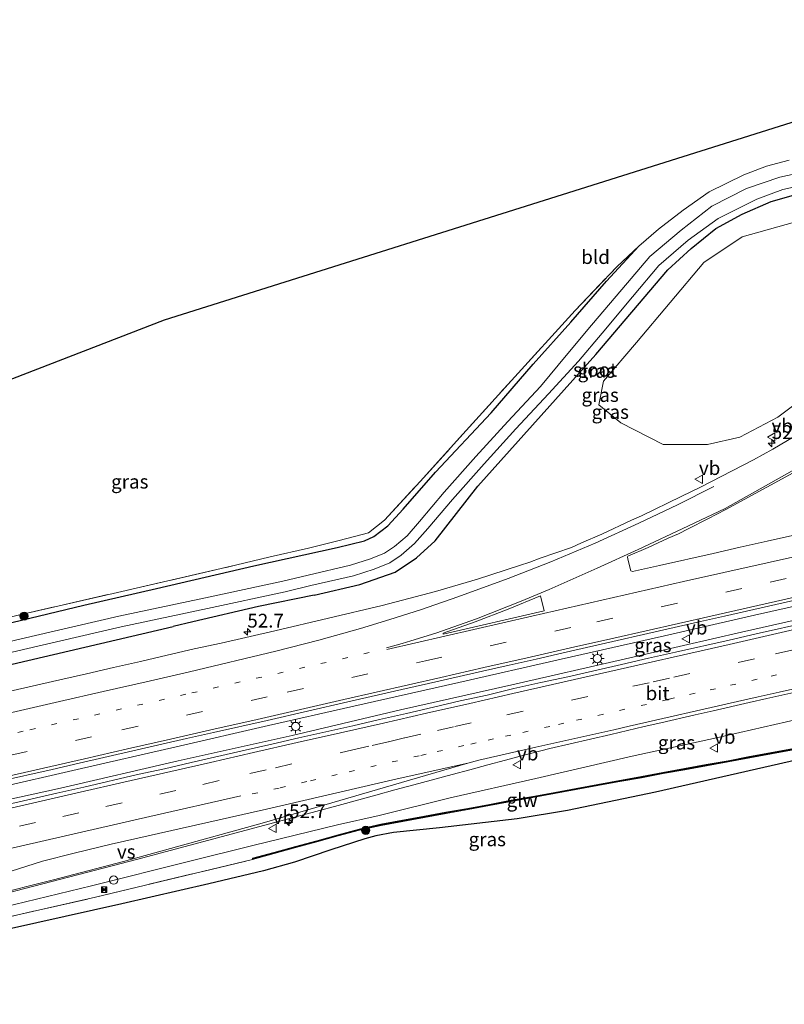
# Model space of a CAD drawing. Units: metres. Extents: x 160000 to 170000, y 462500 to 464750.
# Drawn here: x 165522 to 165661, y 464006 to 464184 of the extents above; entities that cross this region are included whole.
import ezdxf
from ezdxf.enums import TextEntityAlignment as Align

# ---------------------------------------------------------------- set-up
doc = ezdxf.new("R2010")
doc.units = ezdxf.units.M
for name, pattern in [('IE-TERREINAFSCHEIDING', [10, 8, -2]), ('VW-1-3_STREEP', [4, 1, -3]), ('VW-3-9_STREEP', [12, 3, -9])]:
    doc.linetypes.add(name, pattern=pattern)
doc.layers.get('0').update_dxf_attribs({"lineweight": 25})
for name, color, linetype, lineweight in [('B-ME-AM-KILOMETR-S-B1', 7, 'Continuous', 18), ('B-ME-BV-GELEIDECONSTRUCTIE-GELEIDERAIL-L-B1', 213, 'BV-GELEIDERAIL', 18), ('B-ME-GR-BOMENSTRUIKEN-GV-B6', 93, 'Continuous', 18), ('B-ME-GR-BOOM-S-B1', 93, 'Continuous', 18), ('B-ME-GW-INSTEEKWATERGANG-L-B1', 10, 'Continuous', 25), ('B-ME-IE-GRASLAND-GV-B6', 93, 'Continuous', 18), ('B-ME-IE-GRONDWERKLIJN-GROND_INGERICHT-GV-B6', 253, 'Continuous', 18), ('B-ME-IE-INRICHTINGSELEMENT-S-B1', 253, 'Continuous', 18), ('B-ME-IE-MEUBILAIR_WEGMEUBILAIR-LICHTMAST-S-B1', 8, 'Continuous', 18), ('B-ME-IE-TERREINAFSCHEIDING-RASTERHEKWERK-L-B1', 8, 'IE-TERREINAFSCHEIDING', 18), ('B-ME-KG-KADASTRAAL-OPNAMEDTMGRENS-L-B1', 10, 'Continuous', 25), ('B-ME-KW-GELUIDSWERING-GV-B6', 8, 'Continuous', 18), ('B-ME-KW-SCHERM-L-B1', 8, 'Continuous', 18), ('B-ME-OG-WATER-GV-B6', 153, 'Continuous', 18), ('B-ME-VH-VERH_SOORT-BITUMEN-GV-B6', 8, 'IE-TERREINAFSCHEIDING-NATUURLIJK-HOUTWAL', 18), ('B-ME-VW-MARKERING-13STREEP-045-L-B1', 255, 'VW-1-3_STREEP', 18), ('B-ME-VW-MARKERING-39STREEP-015-L-B1', 255, 'VW-3-9_STREEP', 18), ('B-ME-VW-MARKERING-STREEP-015-L-B1', 7, 'Continuous', 18), ('B-ME-VW-MARKERING-VERDRIJFSTRP-GV-B6', 7, 'Continuous', 18), ('B-ME-VW-MEUBILAIR_WEGMEUBILAIR-VERKEERSBORD-S-B1', 8, 'Continuous', 18)]:
    doc.layers.add(name, color=color, linetype=linetype, lineweight=lineweight)
doc.styles.add('NLCS-ISO', font='NLCS-ISO.TTF')
doc.linetypes.add('BV-GELEIDERAIL', pattern='A,10,-3,[108,NLCS.SHX,S=1,R=0,X=0,Y=0],-3', length=16)
doc.linetypes.add('IE-TERREINAFSCHEIDING-NATUURLIJK-HOUTWAL', pattern='A,7,-1.5,[67,NLCS.SHX,S=0.75,R=45,X=0,Y=0],-1.5,7,-1.5,[70,NLCS.SHX,S=0.75,R=0,X=0,Y=0],-1.5', length=20)

# ---------------------------------------------------------------- blocks, each defined once
blk = doc.blocks.new('camera')
h = blk.add_hatch(color=256)
h.paths.add_polyline_path([(0.5, 0.5), (-0.5, 0.5), (0, 0)])
h.paths.add_polyline_path([(0, 0), (-0.5, -0.5), (0.5, -0.5)])
for p, q in [((-0.5, 0.5), (0.5, -0.5)), ((0.5, 0.5), (-0.5, -0.5))]:
    blk.add_line(p, q)
blk.add_lwpolyline([(-0.5, 0.5), (0.5, 0.5), (0.5, -0.5), (-0.5, -0.5)], close=True)
blk = doc.blocks.new('dtb')
blk.add_circle((0, 0), 0.75)
blk = doc.blocks.new('verkeersbord')
for p, q in [((0, 0.75), (-0.75, -0.625)), ((0.75, -0.625), (0, 0.75)), ((-0.75, -0.625), (0.75, -0.625))]:
    blk.add_line(p, q)
blk = doc.blocks.new('boom')
blk.add_hatch(color=256).paths.add_polyline_path([(-0.75, 0, 1), (0.75, 0, 1)])
blk.add_circle((0, 0), 0.75)
blk = doc.blocks.new('hecto')
for p, q in [((0, 0.625), (-0.625, 0)), ((0, -0.625), (0, 0.625)), ((-0.625, 0), (0.625, 0)), ((0.625, 0), (0, -0.625))]:
    blk.add_line(p, q)
blk = doc.blocks.new('lantaarnpaal')
for p, q in [((-0.75, 0), (-1.25, 0)), ((-0.88, 0.88), (-0.53, 0.53)), ((0, 0.75), (0, 1.25)), ((0.53, 0.53), (0.88, 0.88)), ((0.75, 0), (1.25, 0)), ((-0.53, -0.53), (-0.88, -0.88)), ((0, -0.75), (0, -1.25)), ((0.53, -0.53), (0.88, -0.88))]:
    blk.add_line(p, q)
blk.add_circle((0, 0), 0.75)

msp = doc.modelspace()

# ---------------------------------------------------------------- linework, layer by layer
at = {"layer": 'B-ME-BV-GELEIDECONSTRUCTIE-GELEIDERAIL-L-B1'}
for points in [[(165456.13, 464031.048, 8.172), (165474.801, 464035.235, 8.157), (165495.553, 464039.994, 8.164), (165518.113, 464045.162, 8.193), (165532.878, 464048.564, 8.221), (165550.827, 464052.644, 8.214), (165567.576, 464056.531, 8.228), (165582.459, 464059.891, 8.221), (165602.061, 464064.308, 8.221), (165620.616, 464068.552, 8.235), (165639.361, 464072.796, 8.242), (165655.685, 464076.504, 8.228), (165671.56, 464080.083, 8.235), (165680.841, 464082.243, 8.328)], [(165681.425, 464079.811, 8.292), (165653.313, 464073.441, 8.243), (165632.272, 464068.627, 8.25), (165611.691, 464063.918, 8.236), (165591.471, 464059.356, 8.243), (165571.857, 464054.728, 8.201), (165551.157, 464050.142, 8.236), (165529.835, 464045.131, 8.159), (165509.418, 464040.656, 8.117), (165489.941, 464036.206, 8.159), (165469.239, 464031.378, 8.138), (165456.654, 464028.524, 8.119)], [(165685.54, 464062.69, 7.654), (165667.827, 464058.644, 7.647), (165648.774, 464054.278, 7.605), (165633.488, 464050.967, 7.612), (165615.992, 464046.903, 7.633), (165600.518, 464043.425, 7.64), (165587.602, 464040.215, 7.633), (165580.044, 464038.528, 7.64), (165564.699, 464034.779, 7.633), (165553.299, 464031.906, 7.633), (165535.479, 464027.479, 7.619), (165521.506, 464024.085, 7.612), (165511.8, 464021.86, 7.612), (165497.375, 464018.656, 7.577), (165480.225, 464014.802, 7.612), (165464.241, 464011.115, 7.626), (165460.438, 464010.279, 7.616)]]:
    msp.add_polyline3d(points, dxfattribs=at)
at = {"layer": 'B-ME-GR-BOMENSTRUIKEN-GV-B6'}
msp.add_polyline3d([(165666.917, 464117.683, 6.824), (165659.903, 464112.412, 6.778), (165653.003, 464108.809, 6.732), (165647.167, 464107.441, 6.824), (165639.124, 464107.443, 6.548), (165631.444, 464111.402, 6.732), (165627.45, 464114.668, 6.824), (165628.282, 464118.969, 6.926), (165634.251, 464125.957, 7.005), (165646.458, 464140.467, 6.676), (165653.446, 464145.147, 6.689), (165664.408, 464148.2, 6.684)], dxfattribs=at)
at = {"layer": 'B-ME-GW-INSTEEKWATERGANG-L-B1'}
for points in [[(165575.862, 464080.166, 6.751), (165584.103, 464082.071, 6.777), (165590.533, 464084.312, 6.716), (165594.409, 464086.9, 6.677), (165597.781, 464090.013, 6.768), (165605.478, 464099.895, 6.726), (165626.871, 464123.81, 6.751), (165639.974, 464139.168, 6.718), (165644.15, 464142.996, 6.643), (165648.652, 464146.643, 6.655), (165653.396, 464149.247, 6.68), (165658.673, 464151.552, 6.643), (165664.393, 464153.14, 6.597), (165674.176, 464155.189, 6.547), (165685.613, 464157.349, 6.551), (165703.52, 464160.684, 6.605), (165730.266, 464165.543, 6.418), (165754.731, 464170.18, 6.589), (165770.54, 464173.03, 6.701), (165795.907, 464178.001, 6.643), (165804, 464179.424, 6.661)], [(165547.228, 464081.379, 7.123), (165564.883, 464085.481, 7.047), (165579.977, 464088.776, 7.047), (165584.939, 464090.009, 7.072), (165586.631, 464090.795, 7.072), (165589.213, 464092.702, 7.072), (165591.964, 464095.752, 7.404), (165597.86, 464102.471, 7.302), (165607.907, 464113.213, 7.276), (165615.537, 464122.049, 7.302), (165622.345, 464129.663, 7.251), (165628.835, 464137.064, 7.123), (165634.687, 464143.414, 6.685)], [(165450.53, 464058.045, 6.298), (165474.455, 464064.097, 6.514), (165503.172, 464070.902, 6.829), (165534.096, 464078.345, 7.065), (165547.228, 464081.379, 7.123)], [(165575.862, 464080.166, 6.751), (165565.762, 464078.089, 6.343), (165553.829, 464075.302, 6.598), (165550.297, 464074.474, 6.649)], [(165451.722, 464052.301, 6.868), (165455.622, 464053.132, 6.89), (165488.996, 464060.533, 6.994), (165521.09, 464067.662, 7.111), (165550.297, 464074.474, 6.649)]]:
    msp.add_polyline3d(points, dxfattribs=at)
at = {"layer": 'B-ME-IE-GRASLAND-GV-B6'}
for points in [[(165503.172, 464070.902, 6.829), (165534.096, 464078.345, 7.065), (165547.228, 464081.379, 7.123), (165564.883, 464085.481, 7.047), (165579.977, 464088.776, 7.047), (165584.939, 464090.009, 7.072), (165586.631, 464090.795, 7.072), (165589.213, 464092.702, 7.072), (165591.964, 464095.752, 7.404), (165597.86, 464102.471, 7.302), (165607.907, 464113.213, 7.276), (165615.537, 464122.049, 7.302), (165622.345, 464129.663, 7.251), (165628.835, 464137.064, 7.123), (165634.687, 464143.414, 6.685), (165638.27, 464146.535, 6.456), (165642.708, 464149.946, 6.328), (165647.447, 464153.286, 6.405), (165653.711, 464156.36, 6.379), (165657.809, 464157.936, 6.334), (165661.92, 464158.995, 6.29)], [(165667.769, 464157.589, 5.443), (165660.223, 464155.954, 5.438), (165654.223, 464153.866, 5.436), (165647.953, 464150.662, 5.433), (165642.351, 464146.319, 5.43), (165636.69, 464141.549, 5.428), (165631.588, 464135.602, 5.425), (165626.102, 464129.12, 5.423), (165621.826, 464123.951, 5.421), (165616.848, 464117.977, 5.418), (165610.926, 464111.647, 5.415), (165605.167, 464105.287, 5.412), (165599.395, 464098.798, 5.409), (165594.952, 464093.521, 5.407), (165592.666, 464090.939, 5.405), (165590.383, 464088.998, 5.404), (165588.603, 464087.775, 5.403), (165586.036, 464086.739, 5.402), (165582.417, 464085.591, 5.4), (165574.769, 464083.807, 5.397), (165570.158, 464082.709, 5.395), (165556.111, 464079.679, 5.39), (165540.444, 464076.326, 5.383), (165525.318, 464072.83, 5.377), (165510.524, 464069.417, 5.372)], [(165510.967, 464067.487, 5.373), (165525.763, 464070.901, 5.379), (165540.874, 464074.394, 5.385), (165556.526, 464077.743, 5.391), (165570.596, 464080.778, 5.396), (165575.223, 464081.879, 5.398), (165582.942, 464083.68, 5.401), (165586.706, 464084.874, 5.403), (165589.543, 464086.019, 5.404), (165591.585, 464087.423, 5.405), (165594.051, 464089.519, 5.407), (165596.446, 464092.224, 5.408), (165600.888, 464097.5, 5.411), (165606.637, 464103.962, 5.414), (165612.379, 464110.303, 5.417), (165618.298, 464116.631, 5.42), (165623.732, 464122.588, 5.422), (165628.047, 464127.645, 5.424), (165633.556, 464134.244, 5.427), (165638.344, 464139.901, 5.429), (165643.641, 464144.506, 5.432), (165649.1, 464148.462, 5.434), (165656.092, 464151.969, 5.437), (165660.812, 464153.717, 5.439), (165668.23, 464155.329, 5.444)], [(165664.393, 464153.14, 6.597), (165658.673, 464151.552, 6.643), (165653.396, 464149.247, 6.68), (165648.652, 464146.643, 6.655), (165644.15, 464142.996, 6.643), (165639.974, 464139.168, 6.718), (165626.871, 464123.81, 6.751), (165605.478, 464099.895, 6.726), (165597.781, 464090.013, 6.768), (165594.409, 464086.9, 6.677), (165590.533, 464084.312, 6.716), (165584.103, 464082.071, 6.777), (165575.862, 464080.166, 6.751), (165565.762, 464078.089, 6.343), (165553.829, 464075.302, 6.598), (165550.297, 464074.474, 6.649), (165521.09, 464067.662, 7.111)], [(165521.09, 464067.662, 7.111), (165550.297, 464074.474, 6.649), (165553.829, 464075.302, 6.598), (165565.762, 464078.089, 6.343), (165575.862, 464080.166, 6.751), (165584.103, 464082.071, 6.777), (165590.533, 464084.312, 6.716), (165594.409, 464086.9, 6.677), (165597.781, 464090.013, 6.768), (165605.478, 464099.895, 6.726), (165626.871, 464123.81, 6.751), (165639.974, 464139.168, 6.718), (165644.15, 464142.996, 6.643), (165648.652, 464146.643, 6.655), (165653.396, 464149.247, 6.68), (165658.673, 464151.552, 6.643), (165664.393, 464153.14, 6.597)], [(165664.408, 464148.2, 6.684), (165653.446, 464145.147, 6.689), (165646.458, 464140.467, 6.676), (165634.251, 464125.957, 7.005), (165628.282, 464118.969, 6.926), (165627.45, 464114.668, 6.824), (165631.444, 464111.402, 6.732), (165639.124, 464107.443, 6.548), (165647.167, 464107.441, 6.824), (165653.003, 464108.809, 6.732), (165659.903, 464112.412, 6.778), (165666.917, 464117.683, 6.824)], [(165520.922, 464076.219, 6.991), (165540.164, 464080.652, 7.093), (165561.548, 464085.57, 7.17), (165567.87, 464087.092, 7.17), (165574.831, 464088.686, 7.272), (165580.371, 464090.075, 7.348), (165585.714, 464091.464, 7.374), (165588.607, 464093.77, 7.399), (165595.055, 464100.745, 7.425), (165602.802, 464109.336, 7.374), (165611.594, 464119.054, 7.348), (165623.139, 464131.762, 7.297), (165630.744, 464139.723, 6.94), (165634.687, 464143.414, 6.685), (165628.835, 464137.064, 7.123), (165622.345, 464129.663, 7.251), (165615.537, 464122.049, 7.302), (165607.907, 464113.213, 7.276), (165597.86, 464102.471, 7.302), (165591.964, 464095.752, 7.404), (165589.213, 464092.702, 7.072), (165586.631, 464090.795, 7.072), (165584.939, 464090.009, 7.072), (165579.977, 464088.776, 7.047), (165564.883, 464085.481, 7.047), (165547.228, 464081.379, 7.123), (165534.096, 464078.345, 7.065), (165503.172, 464070.902, 6.829)], [(165664.594, 464109.977, 6.981), (165659.005, 464106.611, 6.904), (165655.49, 464104.713, 6.862), (165647.771, 464100.689, 7.097), (165645.991, 464099.777, 7.121), (165642.385, 464098.047, 7.159), (165635.184, 464094.56, 7.218), (165633.353, 464093.752, 7.228), (165627.958, 464091.217, 7.277), (165624.278, 464089.648, 7.307), (165622.463, 464088.804, 7.319), (165616.825, 464086.864, 7.322), (165614.953, 464086.16, 7.316), (165613.046, 464085.555, 7.318), (165605.441, 464083.069, 7.35), (165597.822, 464080.822, 7.383), (165588.171, 464078.286, 7.391), (165578.44, 464075.977, 7.384), (165568.7, 464073.712, 7.377), (165558.956, 464071.46, 7.369), (165554.069, 464070.403, 7.349), (165549.204, 464069.25, 7.358), (165544.33, 464068.134, 7.359), (165539.454, 464067.027, 7.363), (165534.583, 464065.893, 7.364), (165529.704, 464064.801, 7.355), (165519.963, 464062.538, 7.358)], [(165667.689, 464092.146, 7.548), (165657.935, 464089.943, 7.536), (165653.058, 464088.84, 7.534), (165648.185, 464087.717, 7.527), (165638.433, 464085.509, 7.526), (165633.542, 464084.465, 7.518), (165633.262, 464084.573, 7.508), (165632.691, 464086.692, 7.45), (165632.659, 464087.11, 7.424), (165632.71, 464087.231, 7.414), (165636.384, 464088.814, 7.386), (165640.025, 464090.472, 7.367), (165641.868, 464091.252, 7.338), (165643.635, 464092.202, 7.331), (165647.219, 464093.98, 7.294), (165650.452, 464095.697, 7.263), (165665.318, 464103.776, 6.901)], [(165518.583, 464046.338, 7.649), (165528.335, 464048.551, 7.65), (165533.208, 464049.675, 7.654), (165542.955, 464051.908, 7.667), (165552.7, 464054.15, 7.682), (165557.573, 464055.27, 7.675), (165567.332, 464057.451, 7.681), (165581.949, 464060.824, 7.692), (165591.702, 464063.029, 7.693), (165596.574, 464064.154, 7.692), (165606.328, 464066.356, 7.703), (165611.204, 464067.464, 7.718), (165616.079, 464068.575, 7.722), (165620.953, 464069.693, 7.731), (165645.332, 464075.228, 7.761), (165650.204, 464076.353, 7.766), (165664.83, 464079.683, 7.753)], [(165665.696, 464075.334, 7.687), (165655.946, 464073.118, 7.686), (165651.072, 464071.999, 7.689), (165641.317, 464069.8, 7.691), (165636.433, 464068.729, 7.684), (165631.566, 464067.58, 7.678), (165621.824, 464065.322, 7.67), (165616.931, 464064.294, 7.66), (165612.05, 464063.206, 7.653), (165607.19, 464062.027, 7.646), (165602.303, 464060.971, 7.642), (165597.439, 464059.815, 7.624), (165592.572, 464058.666, 7.634), (165587.688, 464057.595, 7.636), (165582.816, 464056.471, 7.632), (165573.058, 464054.285, 7.609), (165568.185, 464053.157, 7.608), (165563.314, 464052.032, 7.628), (165553.564, 464049.807, 7.636), (165548.695, 464048.669, 7.631), (165543.809, 464047.609, 7.63), (165534.068, 464045.346, 7.61), (165529.19, 464044.248, 7.603), (165519.445, 464042.008, 7.589)], [(165518.6951, 464025.7509, 7.2459), (165543.8591, 464032.2707, 7.2948), (165576.1474, 464040.9487, 7.3511), (165580.1593, 464041.9949, 7.37), (165586.9887, 464043.8881, 7.3945), (165590.4571, 464044.8257, 7.3863), (165593.9255, 464045.7631, 7.4), (165600.8621, 464047.6381, 7.3506), (165604.0815, 464048.4987, 7.3702), (165607.3009, 464049.3591, 7.349), (165610.5203, 464050.2195, 7.3978), (165613.2071, 464050.9363, 7.37), (165618.5801, 464052.3699, 7.3759), (165629.6077, 464054.9129, 7.3583), (165632.6237, 464055.6155, 7.3757), (165635.6399, 464056.3181, 7.3697), (165638.6559, 464057.0205, 7.337), (165644.9209, 464058.4647, 7.3964), (165648.1697, 464059.2063, 7.3674), (165654.6675, 464060.6897, 7.3994), (165657.9163, 464061.4313, 7.3776), (165664.4089, 464062.8913, 7.3979)], [(165662.726, 464052.343, 7.546), (165658.721, 464051.601, 7.573), (165654.766, 464050.87, 7.556), (165650.871, 464050.135, 7.57), (165646.913, 464049.429, 7.561), (165642.958, 464048.701, 7.567), (165639.035, 464048.01, 7.545), (165635.163, 464047.284, 7.552), (165631.195, 464046.543, 7.559), (165627.283, 464045.832, 7.562), (165623.323, 464045.103, 7.563), (165619.436, 464044.381, 7.556), (165615.459, 464043.669, 7.567), (165611.548, 464042.959, 7.549), (165607.622, 464042.212, 7.547), (165603.671, 464041.485, 7.545), (165599.734, 464040.78, 7.533), (165595.8211, 464040.0647, 7.497), (165591.859, 464039.335, 7.539), (165587.94, 464038.608, 7.528), (165584.003, 464037.748, 7.533), (165580.16, 464036.707, 7.552), (165576.296, 464035.634, 7.539), (165572.44, 464034.564, 7.544), (165568.552, 464033.512, 7.539), (165564.652, 464032.45, 7.549), (165564.677, 464032.233, 7.549), (165536.224, 464025.4, 6.989), (165497.674, 464016.632, 6.73)], [(165497.674, 464016.632, 6.73), (165536.224, 464025.4, 6.989), (165564.677, 464032.233, 7.549), (165568.609, 464033.303, 7.55), (165572.487, 464034.373, 7.54), (165576.342, 464035.444, 7.545), (165580.169, 464036.494, 7.549), (165584.065, 464037.556, 7.552), (165587.977, 464038.395, 7.556), (165591.895, 464039.141, 7.546), (165595.829, 464039.853, 7.544), (165599.758, 464040.564, 7.542), (165603.725, 464041.291, 7.558), (165607.619, 464042.01, 7.546), (165611.554, 464042.735, 7.541), (165615.466, 464043.477, 7.562), (165619.423, 464044.186, 7.572), (165623.328, 464044.918, 7.566), (165627.276, 464045.614, 7.55), (165631.221, 464046.348, 7.548), (165635.15, 464047.033, 7.54), (165639.09, 464047.789, 7.548), (165643.013, 464048.507, 7.559), (165646.966, 464049.223, 7.564), (165650.91, 464049.945, 7.553), (165654.832, 464050.681, 7.569), (165658.761, 464051.411, 7.567), (165662.716, 464052.099, 7.51)], [(165663.445, 464050.282, 7.147), (165637.683, 464044.445, 7.161), (165621.774, 464041.086, 7.163), (165612.635, 464039.592, 7.199), (165598.541, 464037.945, 7.177), (165590.235, 464037.14, 7.153), (165587.008, 464036.493, 7.143), (165585.045, 464035.964, 7.151), (165578.831, 464033.955, 7.151), (165572.244, 464031.735, 7.079), (165566.659, 464030.197, 7.032), (165556.764, 464027.809, 7.067), (165540.965, 464024.214, 6.962), (165520.451, 464019.571, 6.808), (165495.797, 464013.83, 6.64), (165479.88, 464010.27, 6.647), (165461.333, 464005.968, 6.579)]]:
    msp.add_polyline3d(points, dxfattribs=at)
at = {"layer": 'B-ME-IE-GRONDWERKLIJN-GROND_INGERICHT-GV-B6'}
for points in [[(165450.134, 464059.957, 6.532), (165448.377, 464068.427, 6.274), (165443.9857, 464089.5942, 6.5543), (165548.706, 464130.102, 7.789), (165721.387, 464184.494, 6.268)], [(165661.92, 464158.995, 6.29), (165657.809, 464157.936, 6.334), (165653.711, 464156.36, 6.379), (165647.447, 464153.286, 6.405), (165642.708, 464149.946, 6.328), (165638.27, 464146.535, 6.456), (165634.687, 464143.414, 6.685), (165630.744, 464139.723, 6.94), (165623.139, 464131.762, 7.297), (165611.594, 464119.054, 7.348), (165602.802, 464109.336, 7.374), (165595.055, 464100.745, 7.425), (165588.607, 464093.77, 7.399), (165585.714, 464091.464, 7.374), (165580.371, 464090.075, 7.348), (165574.831, 464088.686, 7.272), (165567.87, 464087.092, 7.17), (165561.548, 464085.57, 7.17), (165540.164, 464080.652, 7.093), (165520.922, 464076.219, 6.991)]]:
    msp.add_polyline3d(points, dxfattribs=at)
at = {"layer": 'B-ME-IE-TERREINAFSCHEIDING-RASTERHEKWERK-L-B1'}
for points in [[(165634.687, 464143.414, 6.685), (165638.27, 464146.535, 6.456), (165642.708, 464149.946, 6.328), (165647.447, 464153.286, 6.405), (165653.711, 464156.36, 6.379), (165657.809, 464157.936, 6.334), (165661.92, 464158.995, 6.29)], [(165450.134, 464059.957, 6.532), (165463.118, 464062.982, 6.558), (165478.196, 464066.289, 6.532), (165495.891, 464070.477, 6.736), (165505.555, 464072.66, 6.787), (165520.922, 464076.219, 6.991), (165540.164, 464080.652, 7.093), (165561.548, 464085.57, 7.17), (165567.87, 464087.092, 7.17), (165574.831, 464088.686, 7.272), (165580.371, 464090.075, 7.348), (165585.714, 464091.464, 7.374), (165588.607, 464093.77, 7.399), (165595.055, 464100.745, 7.425), (165602.802, 464109.336, 7.374), (165611.594, 464119.054, 7.348), (165623.139, 464131.762, 7.297), (165630.744, 464139.723, 6.94), (165634.687, 464143.414, 6.685)], [(165460.878, 464008.159, 6.71), (165497.674, 464016.632, 6.73), (165536.224, 464025.4, 6.989), (165564.677, 464032.233, 7.549)]]:
    msp.add_polyline3d(points, dxfattribs=at)
at = {"layer": 'B-ME-KG-KADASTRAAL-OPNAMEDTMGRENS-L-B1'}
for points in [[(165349.367, 464038.555, 5.944), (165359.245, 464040.655, 6.06), (165360.884, 464041.194, 5.336), (165362.148, 464042.01, 6.075), (165369.398, 464048.46, 6.515), (165370.709, 464048.784, 6.515), (165369.156, 464082.981, 6.473), (165371.145, 464077.204, 5.594), (165373.986, 464062.517, 6.146), (165443.9857, 464089.5942, 6.5543), (165548.706, 464130.102, 7.789), (165721.387, 464184.494, 6.268)], [(165663.445, 464050.282, 7.147), (165637.683, 464044.445, 7.161), (165621.774, 464041.086, 7.163), (165612.635, 464039.592, 7.199), (165598.541, 464037.945, 7.177), (165590.235, 464037.14, 7.153), (165587.008, 464036.493, 7.143), (165585.045, 464035.964, 7.151), (165578.831, 464033.955, 7.151), (165572.244, 464031.735, 7.079), (165566.659, 464030.197, 7.032), (165556.764, 464027.809, 7.067), (165540.965, 464024.214, 6.962), (165520.451, 464019.571, 6.808)]]:
    msp.add_polyline3d(points, dxfattribs=at)
at = {"layer": 'B-ME-KW-GELUIDSWERING-GV-B6'}
msp.add_polyline3d([(165662.716, 464052.099, 7.51), (165658.761, 464051.411, 7.567), (165654.832, 464050.681, 7.569), (165650.91, 464049.945, 7.553), (165646.966, 464049.223, 7.564), (165643.013, 464048.507, 7.559), (165639.09, 464047.789, 7.548), (165635.15, 464047.033, 7.54), (165631.221, 464046.348, 7.548), (165627.276, 464045.614, 7.55), (165623.328, 464044.918, 7.566), (165619.423, 464044.186, 7.572), (165615.466, 464043.477, 7.562), (165611.554, 464042.735, 7.541), (165607.619, 464042.01, 7.546), (165603.725, 464041.291, 7.558), (165599.758, 464040.564, 7.542), (165595.829, 464039.853, 7.544), (165591.895, 464039.141, 7.546), (165587.977, 464038.395, 7.556), (165584.065, 464037.556, 7.552), (165580.169, 464036.494, 7.549), (165576.342, 464035.444, 7.545), (165572.487, 464034.373, 7.54), (165568.609, 464033.303, 7.55), (165564.677, 464032.233, 7.549), (165564.652, 464032.45, 7.549), (165568.552, 464033.512, 7.539), (165572.44, 464034.564, 7.544), (165576.296, 464035.634, 7.539), (165580.16, 464036.707, 7.552), (165584.003, 464037.748, 7.533), (165587.94, 464038.608, 7.528), (165591.859, 464039.335, 7.539), (165595.8211, 464040.0647, 7.497), (165599.734, 464040.78, 7.533), (165603.671, 464041.485, 7.545), (165607.622, 464042.212, 7.547), (165611.548, 464042.959, 7.549), (165615.459, 464043.669, 7.567), (165619.436, 464044.381, 7.556), (165623.323, 464045.103, 7.563), (165627.283, 464045.832, 7.562), (165631.195, 464046.543, 7.559), (165635.163, 464047.284, 7.552), (165639.035, 464048.01, 7.545), (165642.958, 464048.701, 7.567), (165646.913, 464049.429, 7.561), (165650.871, 464050.135, 7.57), (165654.766, 464050.87, 7.556), (165658.721, 464051.601, 7.573), (165662.726, 464052.343, 7.546)], dxfattribs=at)
at = {"layer": 'B-ME-KW-SCHERM-L-B1'}
msp.add_polyline3d([(165662.6942, 464052.2163, 11.547), (165658.7436, 464051.5006, 11.57), (165654.8172, 464050.7747, 11.567), (165650.8923, 464050.0405, 11.555), (165646.9449, 464049.3307, 11.562), (165642.9963, 464048.6009, 11.564), (165639.073, 464047.8908, 11.549), (165635.1219, 464047.1584, 11.539), (165631.2044, 464046.44, 11.546), (165627.2536, 464045.7216, 11.557), (165623.3146, 464045.0028, 11.572), (165619.4057, 464044.2757, 11.57), (165615.4495, 464043.5654, 11.559), (165611.5352, 464042.8418, 11.546), (165607.5983, 464042.1041, 11.542), (165603.7086, 464041.3881, 11.553), (165599.7316, 464040.6749, 11.541), (165595.8075, 464039.9553, 11.547), (165591.8777, 464039.2371, 11.542), (165587.9531, 464038.4966, 11.557), (165583.92, 464037.6274, 11.514), (165583.881, 464037.6173, 10.525), (165580.1427, 464036.5974, 10.5294), (165576.1897, 464035.4998, 10.534), (165576.1621, 464035.4907, 9.508), (165572.444, 464034.4638, 9.54), (165568.5983, 464033.4119, 9.555), (165564.6825, 464032.3647, 9.534)], dxfattribs=at)
at = {"layer": 'B-ME-OG-WATER-GV-B6'}
for points in [[(165510.524, 464069.417, 5.372), (165525.318, 464072.83, 5.377), (165540.444, 464076.326, 5.383), (165556.111, 464079.679, 5.39), (165570.158, 464082.709, 5.395), (165574.769, 464083.807, 5.397), (165582.417, 464085.591, 5.4), (165586.036, 464086.739, 5.402), (165588.603, 464087.775, 5.403), (165590.383, 464088.998, 5.404), (165592.666, 464090.939, 5.405), (165594.952, 464093.521, 5.407), (165599.395, 464098.798, 5.409), (165605.167, 464105.287, 5.412), (165610.926, 464111.647, 5.415), (165616.848, 464117.977, 5.418), (165621.826, 464123.951, 5.421), (165626.102, 464129.12, 5.423), (165631.588, 464135.602, 5.425), (165636.69, 464141.549, 5.428), (165642.351, 464146.319, 5.43), (165647.953, 464150.662, 5.433), (165654.223, 464153.866, 5.436), (165660.223, 464155.954, 5.438), (165667.769, 464157.589, 5.443)], [(165668.23, 464155.329, 5.444), (165660.812, 464153.717, 5.439), (165656.092, 464151.969, 5.437), (165649.1, 464148.462, 5.434), (165643.641, 464144.506, 5.432), (165638.344, 464139.901, 5.429), (165633.556, 464134.244, 5.427), (165628.047, 464127.645, 5.424), (165623.732, 464122.588, 5.422), (165618.298, 464116.631, 5.42), (165612.379, 464110.303, 5.417), (165606.637, 464103.962, 5.414), (165600.888, 464097.5, 5.411), (165596.446, 464092.224, 5.408), (165594.051, 464089.519, 5.407), (165591.585, 464087.423, 5.405), (165589.543, 464086.019, 5.404), (165586.706, 464084.874, 5.403), (165582.942, 464083.68, 5.401), (165575.223, 464081.879, 5.398), (165570.596, 464080.778, 5.396), (165556.526, 464077.743, 5.391), (165540.874, 464074.394, 5.385), (165525.763, 464070.901, 5.379), (165510.967, 464067.487, 5.373)]]:
    msp.add_polyline3d(points, dxfattribs=at)
at = {"layer": 'B-ME-VH-VERH_SOORT-BITUMEN-GV-B6'}
for points in [[(165519.963, 464062.538, 7.358), (165529.704, 464064.801, 7.355), (165534.583, 464065.893, 7.364), (165539.454, 464067.027, 7.363), (165544.33, 464068.134, 7.359), (165549.204, 464069.25, 7.358), (165554.069, 464070.403, 7.349), (165558.956, 464071.46, 7.369), (165568.7, 464073.712, 7.377), (165578.44, 464075.977, 7.384), (165588.171, 464078.286, 7.391), (165597.822, 464080.822, 7.383), (165605.441, 464083.069, 7.35), (165613.046, 464085.555, 7.318), (165614.953, 464086.16, 7.316), (165616.825, 464086.864, 7.322), (165622.463, 464088.804, 7.319), (165624.278, 464089.648, 7.307), (165627.958, 464091.217, 7.277), (165633.353, 464093.752, 7.228), (165635.184, 464094.56, 7.218), (165642.385, 464098.047, 7.159), (165645.991, 464099.777, 7.121), (165647.771, 464100.689, 7.097), (165655.49, 464104.713, 6.862), (165659.005, 464106.611, 6.904), (165664.594, 464109.977, 6.981)], [(165665.318, 464103.776, 6.901), (165650.452, 464095.697, 7.263), (165647.219, 464093.98, 7.294), (165643.635, 464092.202, 7.331), (165641.868, 464091.252, 7.338), (165640.025, 464090.472, 7.367), (165636.384, 464088.814, 7.386), (165632.71, 464087.231, 7.414), (165632.659, 464087.11, 7.424), (165632.691, 464086.692, 7.45), (165633.262, 464084.573, 7.508), (165633.542, 464084.465, 7.518), (165638.433, 464085.509, 7.526), (165648.185, 464087.717, 7.527), (165653.058, 464088.84, 7.534), (165657.935, 464089.943, 7.536), (165667.689, 464092.146, 7.548)], [(165664.83, 464079.683, 7.753), (165650.204, 464076.353, 7.766), (165645.332, 464075.228, 7.761), (165620.953, 464069.693, 7.731), (165616.079, 464068.575, 7.722), (165611.204, 464067.464, 7.718), (165606.328, 464066.356, 7.703), (165596.574, 464064.154, 7.692), (165591.702, 464063.029, 7.693), (165581.949, 464060.824, 7.692), (165567.332, 464057.451, 7.681), (165557.573, 464055.27, 7.675), (165552.7, 464054.15, 7.682), (165542.955, 464051.908, 7.667), (165533.208, 464049.675, 7.654), (165528.335, 464048.551, 7.65), (165518.583, 464046.338, 7.649)], [(165519.445, 464042.008, 7.589), (165529.19, 464044.248, 7.603), (165534.068, 464045.346, 7.61), (165543.809, 464047.609, 7.63), (165548.695, 464048.669, 7.631), (165553.564, 464049.807, 7.636), (165563.314, 464052.032, 7.628), (165568.185, 464053.157, 7.608), (165573.058, 464054.285, 7.609), (165582.816, 464056.471, 7.632), (165587.688, 464057.595, 7.636), (165592.572, 464058.666, 7.634), (165597.439, 464059.815, 7.624), (165602.303, 464060.971, 7.642), (165607.19, 464062.027, 7.646), (165612.05, 464063.206, 7.653), (165616.931, 464064.294, 7.66), (165621.824, 464065.322, 7.67), (165631.566, 464067.58, 7.678), (165636.433, 464068.729, 7.684), (165641.317, 464069.8, 7.691), (165651.072, 464071.999, 7.689), (165655.946, 464073.118, 7.686), (165665.696, 464075.334, 7.687)], [(165664.4089, 464062.8913, 7.3979), (165657.9163, 464061.4313, 7.3776), (165654.6675, 464060.6897, 7.3994), (165648.1697, 464059.2063, 7.3674), (165644.9209, 464058.4647, 7.3964), (165638.6559, 464057.0205, 7.337), (165635.6399, 464056.3181, 7.3697), (165632.6237, 464055.6155, 7.3757), (165629.6077, 464054.9129, 7.3583), (165618.5801, 464052.3699, 7.3759), (165613.2071, 464050.9363, 7.37), (165610.5203, 464050.2195, 7.3978), (165607.3009, 464049.3591, 7.349), (165604.0815, 464048.4987, 7.3702), (165600.8621, 464047.6381, 7.3506), (165593.9255, 464045.7631, 7.4), (165590.4571, 464044.8257, 7.3863), (165586.9887, 464043.8881, 7.3945), (165580.1593, 464041.9949, 7.37), (165576.1474, 464040.9487, 7.3511), (165543.8591, 464032.2707, 7.2948), (165518.6951, 464025.7509, 7.2459)]]:
    msp.add_polyline3d(points, dxfattribs=at)
at = {"layer": 'B-ME-VW-MARKERING-13STREEP-045-L-B1'}
for points in [[(165585.8257, 464069.7363, 7.5731), (165552.5958, 464062.1806, 7.535), (165523.0887, 464055.4627, 7.514), (165494.2173, 464048.8705, 7.4959), (165477.362, 464045.0323, 7.4841), (165458.7386, 464040.7827, 7.4658), (165454.3195, 464039.7749, 7.4622)], [(165564.6204, 464044.1157, 7.4644), (165569.6594, 464045.2208, 7.4637), (165575.1473, 464046.4897, 7.4427), (165582.1851, 464048.1171, 7.4613), (165595.1495, 464051.1017, 7.4593), (165598.1127, 464051.7805, 7.4337), (165604.2257, 464053.1617, 7.4861), (165607.3755, 464053.8641, 7.4476), (165610.5253, 464054.5665, 7.4421), (165613.6751, 464055.2689, 7.472), (165620.1061, 464056.7189, 7.4808), (165623.3871, 464057.4665, 7.4666), (165640.2067, 464061.2951, 7.4947), (165643.9021, 464062.1335, 7.472), (165647.5977, 464062.9719, 7.5094), (165651.2933, 464063.8105, 7.49), (165658.6841, 464065.4875, 7.4923), (165662.3797, 464066.3259, 7.5229)]]:
    msp.add_polyline3d(points, dxfattribs=at)
at = {"layer": 'B-ME-VW-MARKERING-39STREEP-015-L-B1'}
for points in [[(165455.0757, 464036.1323, 7.5454), (165483.676, 464042.6501, 7.5661), (165509.1787, 464048.471, 7.5857), (165540.9919, 464055.735, 7.6081), (165570.9619, 464062.5618, 7.634), (165596.0452, 464068.2732, 7.6492), (165627.0544, 464075.3435, 7.6888), (165658.471, 464082.4968, 7.7075), (165665.9515, 464084.1517, 7.7019)], [(165522.399, 464038.254, 7.487), (165530.247, 464040.041, 7.499), (165538.097, 464041.837, 7.515), (165547.848, 464044.056, 7.533), (165555.675, 464045.845, 7.544), (165564.1935, 464047.8202, 7.5463), (165568.8522, 464048.8679, 7.5204), (165582.8185, 464052.0973, 7.5111), (165586.3223, 464052.9075, 7.5437), (165589.2889, 464053.5869, 7.5417), (165592.2557, 464054.2665, 7.5093), (165598.1889, 464055.6255, 7.5502), (165601.3391, 464056.3279, 7.5349), (165610.7897, 464058.4355, 7.5601), (165633.6197, 464063.6217, 7.56), (165637.3145, 464064.4601, 7.5949), (165641.0093, 464065.2983, 7.5804), (165659.4837, 464069.4901, 7.5725), (165663.1785, 464070.3285, 7.594)]]:
    msp.add_polyline3d(points, dxfattribs=at)
at = {"layer": 'B-ME-VW-MARKERING-STREEP-015-L-B1'}
for points in [[(165816.1021, 464121.9373, 7.7197), (165810.4029, 464120.6408, 7.703), (165765.6911, 464110.4702, 7.6857), (165761.9651, 464109.6227, 7.7114), (165758.2391, 464108.7752, 7.6907), (165750.706, 464107.0639, 7.6924), (165705.6055, 464096.8187, 7.6655), (165701.9357, 464095.9856, 7.6906), (165698.2659, 464095.1525, 7.6823), (165694.5961, 464094.3195, 7.6464), (165690.9263, 464093.4863, 7.6383), (165687.2567, 464092.6533, 7.6565), (165683.5869, 464091.8201, 7.6395), (165679.9171, 464090.9869, 7.6581), (165668.9077, 464088.4877, 7.6261), (165665.2379, 464087.6545, 7.6248), (165642.7696, 464082.6017, 7.6389), (165615.2923, 464076.3372, 7.6045), (165589.012, 464070.3188, 7.5755)], [(165817.556, 464115.029, 7.858), (165811.8328, 464113.7233, 7.8489), (165808.2174, 464112.8773, 7.8473), (165797.3562, 464110.4095, 7.8394), (165752.3647, 464100.1761, 7.8583), (165721.5569, 464093.1505, 7.82), (165713.8357, 464091.3865, 7.8464), (165666.668, 464080.6343, 7.78), (165647.727, 464076.373, 7.757), (165630.149, 464072.374, 7.731), (165622.3, 464070.582, 7.725), (165614.455, 464068.798, 7.716)], [(165588.9508, 464070.575, 7.5779), (165591.775, 464071.3974, 7.5779), (165593.33, 464071.853, 7.526), (165597.865, 464073.254, 7.519), (165605.269, 464075.876, 7.515), (165613.365, 464079.042, 7.499), (165618.461, 464081.153, 7.486), (165627.153, 464085.041, 7.46), (165634.555, 464088.458, 7.39), (165643.575, 464092.633, 7.323), (165650.352, 464095.879, 7.262), (165667.8704, 464105.7418, 7.27), (165679.77, 464113.06, 7.28)], [(165818.738, 464109.414, 7.748), (165811.853, 464107.836, 7.751), (165804.053, 464106.056, 7.763), (165788.092, 464102.432, 7.756), (165780.293, 464100.642, 7.746), (165772.491, 464098.873, 7.736), (165756.874, 464095.312, 7.736), (165731.482, 464089.552, 7.732), (165715.786, 464085.97, 7.725), (165707.933, 464084.185, 7.721), (165700.065, 464082.396, 7.728), (165692.213, 464080.606, 7.724), (165682.462, 464078.389, 7.701), (165666.767, 464074.817, 7.678), (165651.055, 464071.236, 7.681), (165627.553, 464065.886, 7.667), (165611.861, 464062.325, 7.644)], [(165453.545, 464043.508, 7.376), (165466.88, 464046.538, 7.389), (165474.697, 464048.32, 7.398), (165490.405, 464051.892, 7.406), (165498.272, 464053.693, 7.413), (165506.071, 464055.476, 7.416), (165521.846, 464059.072, 7.427), (165529.685, 464060.865, 7.42), (165537.567, 464062.673, 7.435), (165545.368, 464064.445, 7.437), (165553.235, 464066.242, 7.438), (165568.9031, 464069.9732, 7.45), (165576.7103, 464071.982, 7.452), (165584.2291, 464074.1234, 7.46), (165589.5497, 464075.7406, 7.462), (165595.1307, 464077.5216, 7.448), (165601.9025, 464079.8202, 7.429), (165611.0022, 464083.1498, 7.386), (165618.749, 464086.1882, 7.371), (165626.7946, 464089.5954, 7.339), (165634.6637, 464093.1981, 7.272), (165641.6958, 464096.532, 7.223), (165648.2797, 464099.8663, 7.151)], [(165616.849, 464080.044, 7.494), (165617.554, 464077.286, 7.55), (165599.246, 464073.098, 7.53), (165599.196, 464073.287, 7.526), (165605.046, 464075.34, 7.523), (165610.995, 464077.628, 7.506), (165616.849, 464080.044, 7.494)], [(165614.455, 464068.798, 7.716), (165606.622, 464067.019, 7.701), (165598.797, 464065.225, 7.689), (165581.206, 464061.224, 7.683), (165565.484, 464057.628, 7.673), (165557.66, 464055.847, 7.667), (165549.812, 464054.065, 7.67), (165542.015, 464052.273, 7.656), (165534.204, 464050.491, 7.642), (165518.508, 464046.924, 7.64), (165510.684, 464045.132, 7.641), (165502.883, 464043.358, 7.633), (165495.021, 464041.566, 7.616), (165479.383, 464037.995, 7.617), (165471.569, 464036.216, 7.61), (165461.821, 464033.986, 7.606), (165455.805, 464032.615, 7.601)], [(165603.6691, 464049.6939, 7.3861), (165605.7091, 464050.2329, 7.4095), (165609.1513, 464051.0179, 7.3784), (165612.5933, 464051.8029, 7.4095), (165616.0355, 464052.5877, 7.3995), (165619.8261, 464053.4313, 7.4096), (165630.1663, 464055.7519, 7.4016), (165632.9255, 464056.3853, 7.4149), (165652.5513, 464060.8503, 7.4079), (165656.3333, 464061.7047, 7.433), (165660.1153, 464062.5593, 7.416), (165667.6839, 464064.2693, 7.4278)], [(165611.861, 464062.325, 7.644), (165604.026, 464060.533, 7.631), (165596.224, 464058.764, 7.624), (165588.402, 464056.973, 7.621), (165580.588, 464055.191, 7.608), (165572.733, 464053.411, 7.591), (165564.852, 464051.617, 7.612), (165557.053, 464049.835, 7.625), (165541.335, 464046.237, 7.61), (165533.441, 464044.435, 7.591), (165525.536, 464042.638, 7.578), (165515.788, 464040.406, 7.57), (165507.957, 464038.628, 7.562), (165500.084, 464036.838, 7.563), (165492.127, 464035.013, 7.532), (165484.257, 464033.2, 7.527), (165468.621, 464029.644, 7.524), (165456.972, 464026.988, 7.522)], [(165458.4125, 464020.0459, 7.3767), (165486.5618, 464026.4614, 7.3837), (165513.8669, 464032.6733, 7.3998), (165546.062, 464040.0017, 7.4564), (165562.5372, 464043.741, 7.48)]]:
    msp.add_polyline3d(points, dxfattribs=at)
at = {"layer": 'B-ME-VW-MARKERING-VERDRIJFSTRP-GV-B6'}
msp.add_polyline3d([(165479.9781, 464017.2073, 7.2225), (165513.6349, 464027.8289, 7.3002), (165526.6191, 464031.9111, 7.3413), (165532.349, 464033.378, 7.356), (165539.013, 464035.027, 7.377), (165567.2105, 464041.3453, 7.4043), (165590.8815, 464046.8609, 7.4452), (165603.6691, 464049.6939, 7.3861), (165590.2457, 464045.7771, 7.4259), (165566.3969, 464038.8161, 7.3563), (165549.8093, 464034.1963, 7.3202), (165541.2919, 464031.8713, 7.2946), (165528.587, 464028.515, 7.254), (165516.9939, 464025.6549, 7.25), (165479.9781, 464017.2073, 7.2225)], dxfattribs=at)

# ---------------------------------------------------------------- block references
at = {"layer": 'B-ME-AM-KILOMETR-S-B1', "rotation": 90}
for p in [(165658.782, 464107.685, 6.861), (165563.723, 464073.497, 7.258), (165571.297, 464038.938, 7.098)]:
    msp.add_blockref('hecto', p, dxfattribs=at)
at = {"layer": 'B-ME-GR-BOOM-S-B1', "rotation": 90}
for p in [(165523.248, 464076.345, 6.92), (165585.186, 464037.504, 7.336)]:
    msp.add_blockref('boom', p, dxfattribs=at)
at = {"layer": 'B-ME-IE-INRICHTINGSELEMENT-S-B1', "rotation": 90}
for name, p in [('dtb', (165539.498, 464028.492, 7.635)), ('camera', (165537.772, 464026.747, 7.047))]:
    msp.add_blockref(name, p, dxfattribs=at)
at = {"layer": 'B-ME-IE-MEUBILAIR_WEGMEUBILAIR-LICHTMAST-S-B1', "rotation": 90}
for p in [(165627.17, 464068.652, 7.425), (165572.47, 464056.343, 7.425)]:
    msp.add_blockref('lantaarnpaal', p, dxfattribs=at)
at = {"layer": 'B-ME-VW-MEUBILAIR_WEGMEUBILAIR-VERKEERSBORD-S-B1', "rotation": 90}
for p in [(165658.7492, 464108.8158, 7.0239), (165645.58, 464101.168, 6.888), (165643.243, 464072.237, 7.34), (165648.331, 464052.437, 6.995), (165612.604, 464049.409, 7.091), (165568.337, 464037.857, 7.11)]:
    msp.add_blockref('verkeersbord', p, dxfattribs=at)

# ---------------------------------------------------------------- texts
at = {"layer": 'B-ME-AM-KILOMETR-S-B1', "ltscale": 0.2, "style": 'NLCS-ISO'}
for s, p in [('52.8g', (165658.782, 464107.685, 6.861)), ('52.7', (165563.723, 464073.497, 7.258)), ('52.7', (165571.297, 464038.938, 7.098))]:
    msp.add_text(s, height=2.5, dxfattribs=at).set_placement(p, align=Align.BOTTOM_LEFT)
at = {"layer": 'B-ME-IE-GRASLAND-GV-B6', "ltscale": 0.2, "style": 'NLCS-ISO'}
for p in [(165626.984, 464120.8225), (165627.678, 464116.4395), (165629.5125, 464113.373), (165542.4105, 464100.7295), (165637.2495, 464071.064), (165641.5252, 464053.424), (165607.223, 464035.8845)]:
    msp.add_text('gras', height=2.5, dxfattribs=at).set_placement(p, align=Align.MIDDLE_CENTER)
at = {"layer": 'B-ME-IE-GRONDWERKLIJN-GROND_INGERICHT-GV-B6', "ltscale": 0.2, "style": 'NLCS-ISO'}
msp.add_text('bld', height=2.5, dxfattribs=at).set_placement((165626.8511, 464141.4541), align=Align.MIDDLE_CENTER)
at = {"layer": 'B-ME-KW-GELUIDSWERING-GV-B6', "ltscale": 0.2, "style": 'NLCS-ISO'}
msp.add_text('glw', height=2.5, dxfattribs=at).set_placement((165613.5377, 464042.995), align=Align.MIDDLE_CENTER)
at = {"layer": 'B-ME-KW-SCHERM-L-B1', "ltscale": 0.2, "style": 'NLCS-ISO'}
msp.add_text('glw', height=2.5, dxfattribs=at).set_placement((165613.5291, 464042.9943), align=Align.MIDDLE_CENTER)
at = {"layer": 'B-ME-OG-WATER-GV-B6', "ltscale": 0.2, "style": 'NLCS-ISO'}
msp.add_text('sloot', height=2.5, dxfattribs=at).set_placement((165626.7719, 464121.0208), align=Align.MIDDLE_CENTER)
at = {"layer": 'B-ME-VH-VERH_SOORT-BITUMEN-GV-B6', "ltscale": 0.2, "style": 'NLCS-ISO'}
msp.add_text('bit', height=2.5, dxfattribs=at).set_placement((165638.0944, 464062.3645), align=Align.MIDDLE_CENTER)
at = {"layer": 'B-ME-VW-MARKERING-VERDRIJFSTRP-GV-B6', "ltscale": 0.2, "style": 'NLCS-ISO'}
msp.add_text('vs', height=2.5, dxfattribs=at).set_placement((165541.7676, 464033.6423), align=Align.MIDDLE_CENTER)
at = {"layer": 'B-ME-VW-MEUBILAIR_WEGMEUBILAIR-VERKEERSBORD-S-B1', "ltscale": 0.2, "style": 'NLCS-ISO'}
for p in [(165658.7492, 464108.8158, 7.0239), (165645.58, 464101.168, 6.888), (165643.243, 464072.237, 7.34), (165648.331, 464052.437, 6.995), (165612.604, 464049.409, 7.091), (165568.337, 464037.857, 7.11)]:
    msp.add_text('vb', height=2.5, dxfattribs=at).set_placement(p, align=Align.BOTTOM_LEFT)

doc.saveas('drawing.dxf')
